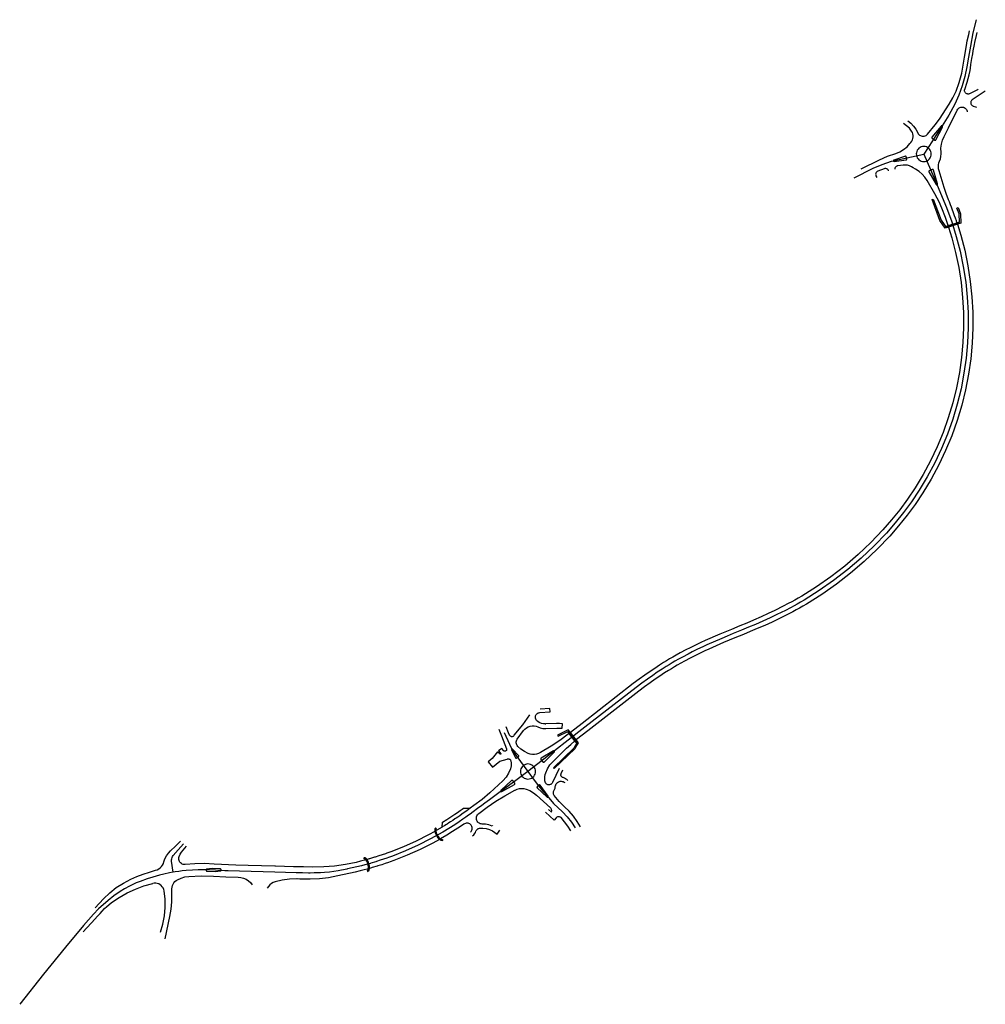
# Model space of a CAD drawing. Units: inches. Extents: x 99240 to 100074, y 302632 to 303482.
import ezdxf

# ---------------------------------------------------------------- set-up
doc = ezdxf.new("R2010")
doc.units = ezdxf.units.IN
doc.layers.add('Straßenverlauf_ACHS', color=50, linetype='Continuous')
doc.layers.add('Straßenverlauf_FBRD', color=10, linetype='Continuous')

msp = doc.modelspace()

# ---------------------------------------------------------------- linework, layer by layer
at = {"layer": 'Straßenverlauf_ACHS'}
for points in [[(100066.4, 303482.47), (100063.57, 303471.16), (100061.32, 303459.72), (100059.63, 303450.09), (100058.35, 303441.71), (100056.53, 303433.43), (100054.18, 303425.29), (100051.3, 303417.32), (100047.91, 303409.55), (100042.74, 303400.06), (100036.97, 303390.91), (100032.06, 303383.37), (100028.51, 303377.93), (100021.11, 303366.42)], [(99960.85, 303345.93), (99977.26, 303354.19), (99985.13, 303357.5), (99993.24, 303360.22), (100021.11, 303366.4), (100029.81, 303346.45), (100040.81, 303320.43), (100045.29, 303307.96), (100049.2, 303295.29), (100052.53, 303282.47), (100055.24, 303269.29), (100057.29, 303255.98), (100058.66, 303242.88), (100059.38, 303229.72), (100059.46, 303216.54), (100058.89, 303203.38), (100057.68, 303190.25), (100055.83, 303177.21), (100053.26, 303163.83), (100050.02, 303150.6), (100046.11, 303137.54), (100041.54, 303124.71), (100036.34, 303112.12), (100030.51, 303099.8), (100024.06, 303087.8), (100017.02, 303076.14), (100010.35, 303066.28), (100003.5, 303056.97), (99996.3, 303047.95), (99988.75, 303039.2), (99978.15, 303028.15), (99967.01, 303017.62), (99955.37, 303007.66), (99943.25, 302998.28), (99930.69, 302989.51), (99917.71, 302981.38), (99914.7, 302979.6), (99911.65, 302977.87), (99909.03, 302976.41), (99905.96, 302974.74), (99901.53, 302972.41), (99894.24, 302968.78), (99888.36, 302966.01), (99882.11, 302963.2), (99875.69, 302960.41), (99869.7, 302957.88), (99863.7, 302955.38), (99856.4, 302952.37), (99851.33, 302950.25), (99846.62, 302948.29), (99833.78, 302942.7), (99830.14, 302941.03), (99825.62, 302938.88), (99821.04, 302936.62), (99817.48, 302934.79), (99812.63, 302932.21), (99809.23, 302930.32), (99806.19, 302928.59), (99803.61, 302927.06), (99801.04, 302925.52), (99798.48, 302923.95), (99795.09, 302921.81), (99790.91, 302919.08), (99786.92, 302916.37), (99782.41, 302913.21), (99777.62, 302909.74), (99772.61, 302906.01), (99728.37, 302871.67), (99687.67, 302839.94), (99679.11, 302833.47)], [(99658.75, 302866.88), (99663.17, 302857.09), (99664.96, 302853.35), (99667.09, 302849.78), (99669.53, 302846.41), (99679.11, 302833.47)], [(99679.11, 302833.47), (99669.74, 302826.39), (99652.88, 302813.99), (99646.04, 302808.96), (99642.01, 302805.99), (99639.2, 302803.91), (99635.67, 302801.32), (99631.94, 302798.59), (99629.11, 302796.54), (99627.89, 302795.66), (99625.45, 302793.92), (99622.99, 302792.2), (99619.7, 302789.93), (99615.95, 302787.44), (99605.66, 302781.06), (99595.11, 302775.15), (99584.31, 302769.71), (99573.27, 302764.75), (99562.03, 302760.29), (99558.73, 302759.1), (99557.32, 302758.6), (99554.48, 302757.62), (99551.63, 302756.69), (99548.29, 302755.62), (99547.82, 302755.48), (99543.5, 302754.19), (99543.03, 302754.05), (99539.66, 302753.11), (99538.21, 302752.71), (99535.3, 302751.96), (99523.28, 302749.23), (99522.76, 302749.12), (99515.22, 302747.67), (99507.63, 302746.55), (99503.39, 302746.21), (99499.9, 302745.96), (99498.4, 302745.87), (99494.62, 302745.72), (99491.12, 302745.68), (99489.62, 302745.67), (99484.37, 302745.72), (99478.88, 302745.85), (99460.38, 302746.38), (99429.89, 302747.23), (99420.29, 302747.55), (99417.3, 302747.69), (99409.31, 302748.12), (99403.92, 302748.43), (99398.92, 302748.54), (99394.42, 302748.49), (99389.43, 302748.29), (99383.95, 302747.88), (99380.46, 302747.51), (99377.49, 302747.12), (99374.52, 302746.69), (99372.75, 302746.38)], [(99679.11, 302833.47), (99684.55, 302825.91), (99688.21, 302820.97), (99692.15, 302816.26), (99695.69, 302812.29), (99701.29, 302805.82), (99708.9, 302798.39), (99713.08, 302794.23), (99716.76, 302789.61), (99719.9, 302784.62)], [(99372.75, 302746.38), (99371.3, 302755.89), (99371.3, 302756.94), (99371.46, 302757.97), (99371.76, 302758.97), (99372.2, 302759.91), (99372.78, 302760.78), (99376.95, 302765.76), (99381.58, 302770.99)], [(99372.75, 302746.38), (99369.59, 302745.82), (99364.71, 302744.79), (99360.82, 302743.86), (99357.92, 302743.09), (99355.04, 302742.26), (99350.27, 302740.74), (99344.09, 302738.51), (99340.84, 302737.16), (99337.83, 302735.81), (99335.06, 302734.46), (99330.68, 302732.08), (99326.98, 302729.77), (99321.58, 302726.01), (99316.44, 302721.92), (99308.26, 302714.71), (99303.84, 302710.24), (99295.19, 302700.52), (99279.67, 302681.82), (99260.83, 302658.43), (99240.12, 302632.34)]]:
    msp.add_lwpolyline(points, dxfattribs=at)
at = {"layer": 'Straßenverlauf_FBRD'}
for p, q in [((100041.53, 303387.27), (100042.46, 303389.17)), ((100042.46, 303389.17), (100042.95, 303390.13)), ((100040.67, 303303.93), (100042.19, 303304.43)), ((100042.12, 303304.67), (100049.72, 303307.17)), ((100042.12, 303304.68), (100042.12, 303304.67)), ((100042.12, 303304.67), (100042.19, 303304.43)), ((100042.19, 303304.43), (100049.79, 303306.94)), ((100042.19, 303304.43), (100042.27, 303304.2)), ((100049.87, 303306.7), (100042.27, 303304.2)), ((100042.27, 303304.2), (100042.52, 303303.38)), ((100050.12, 303305.88), (100042.52, 303303.38)), ((100049.7, 303307.23), (100049.72, 303307.17)), ((100049.72, 303307.17), (100049.79, 303306.94)), ((100049.79, 303306.94), (100051.4, 303307.46)), ((100049.79, 303306.94), (100049.87, 303306.7)), ((100049.87, 303306.7), (100050.12, 303305.88)), ((99694.14, 302874.4), (99694.49, 302874.42)), ((99694.14, 302874.4), (99694.49, 302874.42)), ((99694.27, 302870.4), (99694.69, 302870.42)), ((99694.27, 302870.4), (99694.69, 302870.42)), ((99713.95, 302867.6), (99714.96, 302866.3)), ((99714.96, 302866.3), (99714.76, 302866.15)), ((99719.69, 302859.82), (99714.76, 302866.15)), ((99715.16, 302866.45), (99714.96, 302866.3)), ((99714.96, 302866.3), (99719.88, 302859.98)), ((99715.83, 302866.98), (99715.16, 302866.45)), ((99715.16, 302866.45), (99720.08, 302860.13)), ((99720.75, 302860.66), (99715.83, 302866.98)), ((99719.88, 302859.98), (99719.69, 302859.82)), ((99720.08, 302860.13), (99719.88, 302859.98)), ((99719.88, 302859.98), (99720.92, 302858.65)), ((99720.75, 302860.66), (99720.08, 302860.13)), ((99721.11, 302860.95), (99720.75, 302860.66)), ((99682.6, 302847.93), (99680.79, 302848.24)), ((99698.65, 302801.9), (99698.72, 302801.83)), ((99599.62, 302784.53), (99599.2, 302784.3)), ((99599.51, 302782.13), (99599.31, 302782.02)), ((99599.82, 302784.18), (99599.62, 302784.53)), ((99599.13, 302781.92), (99598.7, 302781.68)), ((99599.31, 302782.02), (99599.13, 302781.92)), ((99603.05, 302775.01), (99602.62, 302774.77)), ((99603.23, 302775.11), (99603.05, 302775.01)), ((99603.41, 302775.21), (99603.23, 302775.11)), ((99603.5, 302775.16), (99603.46, 302775.13)), ((99539.46, 302757.21), (99539.25, 302757.15)), ((99539.66, 302757.26), (99539.46, 302757.21)), ((99540.14, 302757.4), (99539.66, 302757.26)), ((99541.57, 302749.49), (99541.35, 302749.43)), ((99541.76, 302749.54), (99541.57, 302749.49)), ((99542.25, 302749.68), (99541.76, 302749.54)), ((99540.53, 302747.49), (99540.64, 302747.1)), ((99540.64, 302747.1), (99541.09, 302747.22))]:
    msp.add_line(p, q, dxfattribs=at)
for points in [[(100007.33, 303395.17), (100009.98, 303393.04), (100012.32, 303390.57), (100014.31, 303387.81), (100015.9, 303384.8), (100016.31, 303384.06), (100016.83, 303383.4), (100017.46, 303382.84), (100018.17, 303382.39), (100018.95, 303382.06), (100019.77, 303381.88), (100020.61, 303381.83), (100021.45, 303381.92), (100022.26, 303382.16), (100023.02, 303382.53), (100023.7, 303383.01), (100024.3, 303383.61), (100031.04, 303391.64), (100034.64, 303396.5), (100043.12, 303409.52), (100046.3, 303414.95), (100048.95, 303420.65), (100051.74, 303428.36), (100053.88, 303436.28), (100054.68, 303439.85), (100054.95, 303441.55), (100055.42, 303444.83), (100056.32, 303450.11), (100057.41, 303456.73), (100058.33, 303462.25), (100058.7, 303464.15), (100059.91, 303469.81), (100060.56, 303472.84)], [(100060.23, 303434.87), (100061.06, 303438.63), (100061.38, 303440.57), (100061.84, 303443.82), (100062.73, 303449.04), (100063.38, 303453.01), (100063.83, 303455.67), (100064.78, 303460.96), (100065.14, 303462.89), (100066.57, 303468.75), (100067.14, 303471.45)], [(100068.12, 303422.41), (100067.38, 303422.03), (100060.73, 303418.6), (100060.26, 303418.41), (100059.76, 303418.3), (100059.25, 303418.27), (100058.74, 303418.33), (100058.25, 303418.48), (100057.79, 303418.71), (100057.38, 303419.02), (100057.03, 303419.38), (100056.74, 303419.81), (100056.53, 303420.28), (100056.4, 303420.77), (100056.36, 303421.28), (100056.41, 303421.79), (100056.54, 303422.29), (100058.57, 303428.5), (100060.22, 303434.83)], [(100074.25, 303420.76), (100062.94, 303413.24), (100062.56, 303412.94), (100062.23, 303412.58), (100061.96, 303412.17), (100061.77, 303411.73), (100061.65, 303411.25), (100061.6, 303410.77), (100061.64, 303410.28), (100061.75, 303409.81), (100061.94, 303409.36), (100062.2, 303408.95), (100062.52, 303408.58), (100062.9, 303408.27), (100063.33, 303408.03), (100063.78, 303407.86), (100065.73, 303407.3), (100066.68, 303407.03)], [(100042.46, 303389.17), (100050.04, 303404.48), (100050.45, 303405.15), (100050.96, 303405.74), (100051.58, 303406.24), (100052.27, 303406.62), (100053.01, 303406.87), (100053.79, 303407), (100054.58, 303406.98), (100055.35, 303406.84), (100056.09, 303406.56), (100056.77, 303406.15), (100057.37, 303405.64), (100057.87, 303405.03), (100058.25, 303404.35), (100058.52, 303403.6), (100058.65, 303402.83)], [(99967.11, 303353.82), (99982.9, 303361.5), (99989.75, 303364.52), (99996.81, 303367.01), (100000.37, 303368.43), (100003.67, 303370.38), (100006.63, 303372.8), (100009.19, 303375.66), (100009.88, 303376.49), (100010.67, 303377.54), (100011.27, 303378.7), (100011.68, 303379.94), (100011.88, 303381.24), (100011.87, 303382.54), (100011.64, 303383.83), (100011.21, 303385.07), (100010.58, 303386.22), (100008.62, 303388.74), (100006.3, 303390.94), (100003.68, 303392.76)], [(100031.6, 303378.79), (100037.19, 303389.82), (100037.23, 303389.93), (100037.26, 303390.05), (100037.26, 303390.17), (100037.25, 303390.29), (100037.21, 303390.4), (100037.16, 303390.51), (100037.09, 303390.6), (100037, 303390.69), (100036.9, 303390.75), (100036.79, 303390.8), (100036.67, 303390.83), (100036.55, 303390.84), (100036.44, 303390.83), (100036.32, 303390.79), (100036.21, 303390.74), (100036.11, 303390.67), (100036.03, 303390.59), (100028.08, 303381.12), (100028.01, 303381.02), (100027.96, 303380.92), (100027.93, 303380.8), (100027.92, 303380.69), (100027.93, 303380.57), (100027.95, 303380.46), (100028, 303380.35), (100028.06, 303380.25), (100028.14, 303380.16), (100028.23, 303380.09), (100030.59, 303378.52), (100030.69, 303378.46), (100030.8, 303378.42), (100030.92, 303378.4), (100031.04, 303378.4), (100031.15, 303378.43), (100031.26, 303378.46), (100031.37, 303378.52), (100031.46, 303378.6), (100031.54, 303378.69), (100031.6, 303378.79)], [(100049.74, 303307.24), (100049.24, 303308.75), (100048.39, 303311.24), (100047.75, 303313.06), (100046.81, 303315.67), (100045.65, 303318.81), (100044.92, 303320.73), (100044.13, 303322.76), (100043.21, 303325.1), (100042.48, 303326.91), (100040.45, 303332.26), (100038.66, 303337.71), (100034.29, 303352.1), (100033.91, 303353.76), (100033.77, 303355.46), (100033.88, 303357.17), (100034.22, 303358.84), (100034.8, 303360.44), (100035.51, 303362.4), (100035.94, 303364.44), (100036.09, 303366.52), (100036.02, 303367.93), (100035.94, 303371.44), (100036.35, 303374.93), (100037.25, 303378.33), (100038.61, 303381.56), (100042.46, 303389.17)], [(100027.59, 303366.52), (100027.49, 303367.65), (100027.2, 303368.75), (100026.72, 303369.77), (100026.07, 303370.7), (100025.27, 303371.5), (100024.34, 303372.15), (100023.31, 303372.63), (100022.22, 303372.92), (100021.09, 303373.02), (100019.96, 303372.92), (100018.86, 303372.63), (100017.84, 303372.15), (100016.91, 303371.5), (100016.11, 303370.7), (100015.46, 303369.77), (100014.98, 303368.75), (100014.69, 303367.65), (100014.59, 303366.52), (100014.69, 303365.39), (100014.98, 303364.3), (100015.46, 303363.27), (100016.11, 303362.34), (100016.91, 303361.54), (100017.84, 303360.89), (100018.86, 303360.42), (100019.96, 303360.12), (100021.09, 303360.02), (100022.22, 303360.12), (100023.31, 303360.42), (100024.34, 303360.89), (100025.27, 303361.54), (100026.07, 303362.34), (100026.72, 303363.27), (100027.2, 303364.3), (100027.49, 303365.39), (100027.59, 303366.52)], [(99995.29, 303361.25), (99995.2, 303361.22), (99995.12, 303361.16), (99995.05, 303361.1), (99994.99, 303361.02), (99994.95, 303360.93), (99994.92, 303360.84), (99994.91, 303360.74), (99994.91, 303360.65), (99994.93, 303360.55), (99994.97, 303360.46), (99995.02, 303360.38), (99995.09, 303360.31), (99995.17, 303360.25), (99995.25, 303360.21), (99995.34, 303360.18), (99995.44, 303360.16), (99995.54, 303360.17), (100005.92, 303361.45), (100006.02, 303361.47), (100006.11, 303361.51), (100006.19, 303361.56), (100006.27, 303361.63), (100006.33, 303361.7), (100006.39, 303361.79), (100006.42, 303361.88), (100006.44, 303361.98), (100006.44, 303362.08), (100006.43, 303362.18), (100005.99, 303364.13), (100005.96, 303364.23), (100005.91, 303364.32), (100005.85, 303364.4), (100005.78, 303364.47), (100005.7, 303364.52), (100005.6, 303364.57), (100005.51, 303364.59), (100005.41, 303364.6), (100005.31, 303364.59), (100005.21, 303364.57), (99995.29, 303361.25)], [(99990.72, 303351.87), (99990.55, 303352.31), (99990.3, 303352.71), (99990, 303353.07), (99989.64, 303353.38), (99989.24, 303353.63), (99988.81, 303353.82), (99988.35, 303353.93), (99987.88, 303353.97), (99987.41, 303353.93), (99986.95, 303353.82), (99981.32, 303351.71), (99980.91, 303351.49), (99980.53, 303351.2), (99980.2, 303350.86), (99979.93, 303350.47), (99979.72, 303350.04), (99979.59, 303349.59), (99979.52, 303349.12), (99979.54, 303348.64), (99979.62, 303348.18), (99979.78, 303347.73), (99980.42, 303346.31)], [(100042.16, 303304.69), (100040.68, 303309.06), (100039.73, 303311.75), (100038.66, 303314.67), (100037.82, 303316.89), (100034.55, 303324.68), (100030.64, 303332.17), (100023.97, 303343.7), (100022.02, 303346.6), (100019.69, 303349.19), (100017.01, 303351.43), (100014.05, 303353.28), (100012.04, 303354.56), (100010.48, 303355.56), (100008.79, 303356.31), (100007, 303356.79), (100005.17, 303356.99), (100003.32, 303356.9), (99998.65, 303356.32), (99998.17, 303356.23), (99997.72, 303356.05), (99997.31, 303355.81), (99996.93, 303355.5), (99996.61, 303355.14), (99996.36, 303354.73), (99996.17, 303354.29), (99996.05, 303353.82), (99996.02, 303353.33)], [(100025.54, 303350.99), (100031.73, 303340.28), (100031.8, 303340.18), (100031.88, 303340.09), (100031.98, 303340.02), (100032.09, 303339.97), (100032.2, 303339.94), (100032.32, 303339.93), (100032.44, 303339.93), (100032.56, 303339.96), (100032.67, 303340.01), (100032.77, 303340.08), (100032.86, 303340.16), (100032.93, 303340.25), (100032.98, 303340.36), (100033.02, 303340.47), (100033.04, 303340.59), (100033.03, 303340.71), (100033.01, 303340.83), (100029.42, 303352.66), (100029.37, 303352.77), (100029.31, 303352.87), (100029.23, 303352.96), (100029.14, 303353.03), (100029.04, 303353.09), (100028.93, 303353.13), (100028.81, 303353.15), (100028.7, 303353.15), (100028.58, 303353.13), (100028.47, 303353.1), (100025.87, 303351.98), (100025.77, 303351.92), (100025.67, 303351.85), (100025.59, 303351.76), (100025.53, 303351.67), (100025.48, 303351.56), (100025.45, 303351.44), (100025.45, 303351.32), (100025.46, 303351.21), (100025.49, 303351.09), (100025.54, 303350.99)], [(100042.52, 303303.38), (100039.71, 303302.46), (100035.04, 303308.97), (100028.28, 303327.24), (100029.31, 303327.62), (100036.02, 303309.49), (100040.13, 303303.76), (100040.67, 303303.93)], [(100051.4, 303307.46), (100051.94, 303307.64), (100051.67, 303314.75), (100049.72, 303319.85), (100050.75, 303320.24), (100052.76, 303314.97), (100053.07, 303306.86), (100050.12, 303305.88)], [(100042.52, 303303.38), (100045.35, 303294.2), (100048.63, 303281.56), (100051.3, 303268.58), (100053.33, 303255.47), (100054.67, 303242.56), (100055.38, 303229.6), (100055.46, 303216.62), (100054.9, 303203.64), (100053.71, 303190.72), (100051.89, 303177.86), (100049.35, 303164.68), (100046.15, 303151.65), (100042.3, 303138.79), (100037.81, 303126.14), (100032.68, 303113.74), (100026.94, 303101.61), (100020.59, 303089.78), (100013.65, 303078.3), (100007.08, 303068.58), (100000.33, 303059.41), (99993.22, 303050.5), (99985.79, 303041.9), (99975.33, 303030.99), (99964.33, 303020.6), (99952.84, 303010.76), (99940.88, 303001.51), (99928.48, 302992.85), (99915.63, 302984.79), (99912.69, 302983.06), (99909.69, 302981.36), (99907.1, 302979.91), (99904.07, 302978.27), (99899.71, 302975.98), (99892.49, 302972.38), (99886.68, 302969.64), (99880.49, 302966.85), (99874.11, 302964.09), (99868.15, 302961.56), (99862.17, 302959.08), (99854.87, 302956.06), (99845.05, 302951.97), (99832.15, 302946.35), (99828.45, 302944.66), (99823.88, 302942.49), (99819.24, 302940.19), (99815.63, 302938.34), (99810.72, 302935.72), (99807.27, 302933.81), (99804.18, 302932.05), (99801.56, 302930.5), (99798.96, 302928.94), (99796.37, 302927.35), (99792.93, 302925.18), (99788.69, 302922.41), (99784.64, 302919.66), (99780.09, 302916.47), (99775.25, 302912.96), (99770.18, 302909.19), (99725.91, 302874.83), (99715.83, 302866.98)], [(100050.12, 303305.88), (100053.05, 303296.39), (100056.43, 303283.38), (100059.18, 303269.99), (100061.26, 303256.5), (100062.64, 303243.19), (100063.38, 303229.84), (100063.46, 303216.47), (100062.88, 303203.11), (100061.66, 303189.79), (100059.78, 303176.55), (100057.17, 303162.97), (100053.88, 303149.54), (100049.91, 303136.3), (100045.28, 303123.27), (100040, 303110.5), (100034.08, 303098), (100027.54, 303085.82), (100020.39, 303073.98), (100013.62, 303063.97), (100006.68, 303054.54), (99999.38, 303045.39), (99991.71, 303036.51), (99980.96, 303025.31), (99969.69, 303014.65), (99957.9, 303004.56), (99945.62, 302995.06), (99932.9, 302986.18), (99919.79, 302977.96), (99916.7, 302976.14), (99913.61, 302974.38), (99910.96, 302972.91), (99907.84, 302971.21), (99903.35, 302968.85), (99895.98, 302965.18), (99890.03, 302962.38), (99883.73, 302959.54), (99877.27, 302956.73), (99871.25, 302954.19), (99865.23, 302951.69), (99857.93, 302948.68), (99848.18, 302944.61), (99835.41, 302939.04), (99831.84, 302937.4), (99827.37, 302935.28), (99822.84, 302933.05), (99819.33, 302931.25), (99814.54, 302928.69), (99811.19, 302926.83), (99808.2, 302925.12), (99805.65, 302923.63), (99803.11, 302922.1), (99800.59, 302920.55), (99797.26, 302918.45), (99793.13, 302915.75), (99789.19, 302913.08), (99784.73, 302909.95), (99779.98, 302906.52), (99775.03, 302902.82), (99730.82, 302868.51), (99721.11, 302860.95)], [(100040.67, 303303.93), (100040.6, 303304.17), (100042.12, 303304.67)], [(100042.27, 303304.2), (100040.75, 303303.7), (100040.67, 303303.93)], [(100049.72, 303307.17), (100051.33, 303307.7), (100051.4, 303307.46)], [(100051.4, 303307.46), (100051.49, 303307.23), (100049.87, 303306.7)], [(99694.14, 302874.4), (99692.48, 302874.5), (99690.86, 302874.87), (99689.33, 302875.5), (99687.92, 302876.37), (99686.68, 302877.47), (99686.24, 302878.01), (99685.9, 302878.62), (99685.68, 302879.28), (99685.57, 302879.97), (99685.58, 302880.66), (99685.72, 302881.35), (99685.97, 302882), (99686.33, 302882.59), (99686.79, 302883.12), (99687.33, 302883.56), (99687.94, 302883.89), (99688.6, 302884.12), (99689.29, 302884.23), (99698.34, 302884.85), (99698.2, 302887.85), (99689.69, 302887.26)], [(99660.14, 302872.22), (99662.17, 302867.13), (99663.06, 302865.03), (99663.28, 302864.66), (99663.55, 302864.34), (99663.87, 302864.06), (99664.24, 302863.85), (99664.64, 302863.69), (99665.06, 302863.61), (99665.48, 302863.61), (99665.91, 302863.67), (99666.31, 302863.8), (99666.69, 302864), (99667.02, 302864.27), (99667.31, 302864.58), (99674.85, 302873.52), (99680.66, 302882.34)], [(99654.06, 302869.77), (99656.37, 302864.06), (99660.61, 302852.83), (99660.68, 302852.59), (99660.71, 302852.34), (99660.69, 302852.09), (99660.64, 302851.85), (99660.55, 302851.62), (99660.42, 302851.41), (99660.25, 302851.22), (99660.06, 302851.06), (99659.84, 302850.94), (99659.61, 302850.85), (99659.37, 302850.81), (99659.12, 302850.8), (99658.87, 302850.84), (99658.63, 302850.91), (99658.41, 302851.03), (99658.21, 302851.18), (99658.04, 302851.36), (99656.54, 302853.22), (99653.77, 302851.08), (99655.86, 302848.48), (99655.43, 302848.13), (99652.73, 302850.3), (99648.12, 302844.54), (99644.7, 302841.82), (99648.43, 302837.12), (99655, 302842.35), (99661.2, 302844.06), (99661.64, 302844.16), (99662.1, 302844.19), (99662.56, 302844.15), (99663.01, 302844.04), (99663.43, 302843.87), (99663.83, 302843.64), (99664.18, 302843.35), (99664.61, 302840.75), (99664.6, 302838.11), (99664.13, 302835.51), (99662.47, 302831.79), (99660.22, 302828.4), (99657.46, 302825.41), (99646.13, 302815.01), (99639.48, 302809.29), (99632.51, 302803.96), (99629.36, 302801.66)], [(99714.76, 302866.15), (99714.76, 302866.14), (99713.89, 302865.46), (99706.7, 302860.19), (99699.2, 302855.35), (99690.06, 302849.83), (99688.42, 302849.01), (99686.67, 302848.44), (99684.85, 302848.15), (99683.01, 302848.13), (99681.19, 302848.4), (99679.44, 302848.95), (99676.14, 302850.54), (99673.12, 302852.6), (99670.42, 302855.07), (99669.9, 302855.74), (99669.49, 302856.49), (99669.21, 302857.3), (99669.08, 302858.14), (99669.09, 302859), (99669.25, 302859.84), (99669.55, 302860.64), (99669.98, 302861.37), (99675.3, 302868.69), (99676.44, 302870.01), (99677.79, 302871.1), (99679.32, 302871.95), (99680.96, 302872.52), (99682.68, 302872.79), (99684.42, 302872.76), (99686.13, 302872.43), (99687.76, 302871.81), (99689.85, 302870.99), (99692.04, 302870.52), (99694.27, 302870.4)], [(99694.69, 302870.42), (99694.73, 302870.42), (99704.07, 302870.82), (99708.62, 302870.64), (99709.09, 302874.62), (99706.5, 302874.82), (99703.9, 302874.82), (99694.49, 302874.42)], [(99715.83, 302866.98), (99713.95, 302869.39), (99704.71, 302864.86), (99705.19, 302863.87), (99713.63, 302868.01), (99713.95, 302867.6)], [(99714.76, 302866.15), (99713.75, 302867.45), (99713.95, 302867.6)], [(99713.95, 302867.6), (99714.15, 302867.75), (99715.16, 302866.45)], [(99706.16, 302836.02), (99700.24, 302823.81), (99700, 302823.34), (99699.68, 302822.91), (99699.3, 302822.55), (99698.86, 302822.25), (99698.38, 302822.02), (99697.86, 302821.88), (99697.34, 302821.83), (99696.81, 302821.86), (99696.29, 302821.98), (99695.8, 302822.18), (99695.35, 302822.46), (99694.95, 302822.81), (99694.62, 302823.22), (99694.35, 302823.68), (99693.87, 302825.38), (99693.64, 302827.12), (99693.66, 302828.88), (99693.94, 302830.62), (99694.48, 302832.3), (99696.02, 302835.77), (99698.07, 302838.97), (99700.58, 302841.83), (99712.6, 302853.54), (99716.07, 302856.77), (99719.69, 302859.82)], [(99720.92, 302858.65), (99721.39, 302858.05), (99718.85, 302853.47), (99701.15, 302836.61), (99701.91, 302835.81), (99719.73, 302852.78), (99722.71, 302858.15), (99720.75, 302860.66)], [(99720.92, 302858.65), (99720.72, 302858.49), (99719.69, 302859.82)], [(99720.08, 302860.13), (99721.12, 302858.8), (99720.92, 302858.65)], [(99665.12, 302851.69), (99668.4, 302845.25), (99668.46, 302845.16), (99668.53, 302845.09), (99668.61, 302845.02), (99668.7, 302844.98), (99668.79, 302844.94), (99668.9, 302844.93), (99669, 302844.93), (99669.1, 302844.95), (99669.2, 302844.98), (99669.28, 302845.03), (99670.96, 302846.21), (99671.04, 302846.28), (99671.1, 302846.35), (99671.15, 302846.44), (99671.19, 302846.54), (99671.21, 302846.64), (99671.21, 302846.74), (99671.19, 302846.84), (99671.16, 302846.94), (99671.11, 302847.03), (99671.05, 302847.11), (99666.1, 302852.38), (99666.02, 302852.44), (99665.94, 302852.5), (99665.84, 302852.54), (99665.74, 302852.56), (99665.64, 302852.57), (99665.54, 302852.55), (99665.45, 302852.53), (99665.36, 302852.48), (99665.27, 302852.43), (99665.2, 302852.35), (99665.14, 302852.27), (99665.1, 302852.18), (99665.07, 302852.09), (99665.06, 302851.99), (99665.06, 302851.88), (99665.09, 302851.79), (99665.12, 302851.69)], [(99693.09, 302841.51), (99701.95, 302850.14), (99702.03, 302850.23), (99702.09, 302850.34), (99702.13, 302850.45), (99702.16, 302850.56), (99702.16, 302850.68), (99702.14, 302850.8), (99702.11, 302850.92), (99702.05, 302851.02), (99701.98, 302851.12), (99701.89, 302851.2), (99701.79, 302851.26), (99701.68, 302851.31), (99701.56, 302851.34), (99701.44, 302851.34), (99701.32, 302851.33), (99701.21, 302851.3), (99701.1, 302851.24), (99690.52, 302844.85), (99690.42, 302844.78), (99690.34, 302844.7), (99690.27, 302844.6), (99690.22, 302844.5), (99690.19, 302844.38), (99690.18, 302844.27), (99690.19, 302844.15), (99690.21, 302844.03), (99690.26, 302843.93), (99690.32, 302843.83), (99692.05, 302841.58), (99692.13, 302841.49), (99692.22, 302841.42), (99692.32, 302841.37), (99692.44, 302841.33), (99692.55, 302841.31), (99692.67, 302841.31), (99692.79, 302841.33), (99692.9, 302841.37), (99693, 302841.43), (99693.09, 302841.51)], [(99685.65, 302833.33), (99685.56, 302834.46), (99685.26, 302835.56), (99684.78, 302836.58), (99684.13, 302837.51), (99683.33, 302838.31), (99682.4, 302838.96), (99681.38, 302839.44), (99680.28, 302839.73), (99679.15, 302839.83), (99678.03, 302839.73), (99676.93, 302839.44), (99675.9, 302838.96), (99674.98, 302838.31), (99674.18, 302837.51), (99673.53, 302836.58), (99673.05, 302835.56), (99672.75, 302834.46), (99672.65, 302833.33), (99672.75, 302832.2), (99673.05, 302831.11), (99673.53, 302830.08), (99674.18, 302829.15), (99674.98, 302828.35), (99675.9, 302827.7), (99676.93, 302827.22), (99678.03, 302826.93), (99679.15, 302826.83), (99680.28, 302826.93), (99681.38, 302827.22), (99682.4, 302827.7), (99683.33, 302828.35), (99684.13, 302829.15), (99684.78, 302830.08), (99685.26, 302831.11), (99685.56, 302832.2), (99685.65, 302833.33)], [(99713.58, 302825.55), (99712.71, 302826.39), (99711.73, 302827.1), (99710.65, 302827.66), (99709.5, 302828.05), (99709.12, 302828.19), (99708.77, 302828.38), (99708.46, 302828.62), (99708.18, 302828.92), (99707.96, 302829.25), (99707.79, 302829.61), (99707.69, 302830), (99707.64, 302830.4), (99707.66, 302830.8), (99707.75, 302831.19), (99707.89, 302831.56), (99709.43, 302834.72)], [(99665.01, 302825.55), (99655.89, 302817.18), (99655.81, 302817.1), (99655.74, 302816.99), (99655.7, 302816.88), (99655.67, 302816.77), (99655.66, 302816.65), (99655.68, 302816.53), (99655.71, 302816.41), (99655.76, 302816.31), (99655.83, 302816.21), (99655.92, 302816.13), (99656.02, 302816.06), (99656.13, 302816.01), (99656.24, 302815.98), (99656.36, 302815.97), (99656.48, 302815.98), (99656.6, 302816.01), (99656.71, 302816.06), (99667.48, 302822.12), (99667.57, 302822.19), (99667.66, 302822.27), (99667.73, 302822.37), (99667.78, 302822.47), (99667.82, 302822.58), (99667.83, 302822.7), (99667.83, 302822.82), (99667.8, 302822.93), (99667.76, 302823.04), (99667.7, 302823.14), (99666.05, 302825.44), (99665.97, 302825.53), (99665.88, 302825.61), (99665.78, 302825.66), (99665.67, 302825.71), (99665.55, 302825.73), (99665.43, 302825.73), (99665.32, 302825.71), (99665.2, 302825.67), (99665.1, 302825.62), (99665.01, 302825.55)], [(99724.54, 302785.47), (99721.75, 302790.27), (99718.53, 302794.79), (99714.89, 302798.98), (99710.88, 302802.82), (99706.06, 302807.51), (99701.79, 302812.71), (99701.78, 302812.73), (99701.48, 302813.24), (99701.26, 302813.78), (99701.15, 302814.36), (99701.13, 302814.94), (99701.2, 302815.53), (99701.38, 302816.09), (99701.64, 302816.61), (99702.23, 302817.76), (99702.63, 302818.99), (99702.82, 302820.27), (99702.95, 302821.11), (99703.22, 302821.92), (99703.62, 302822.67), (99704.15, 302823.34), (99704.78, 302823.92), (99705.5, 302824.37), (99706.29, 302824.7), (99707.12, 302824.89), (99707.97, 302824.93), (99708.82, 302824.83), (99709.64, 302824.59), (99710.4, 302824.21), (99711.09, 302823.71)], [(99648.59, 302786.8), (99648.13, 302786.13), (99645.4, 302787.17), (99642.54, 302787.81), (99639.62, 302788.02), (99638.78, 302788.09), (99637.97, 302788.3), (99637.21, 302788.64), (99636.51, 302789.1), (99635.9, 302789.67), (99635.39, 302790.33), (99635, 302791.07), (99634.74, 302791.86), (99634.62, 302792.69), (99634.63, 302793.53), (99634.78, 302794.35), (99635.06, 302795.13), (99635.47, 302795.86), (99636, 302796.51), (99636.63, 302797.06), (99643.87, 302802.54), (99651.39, 302807.62), (99659.17, 302812.28), (99667.98, 302817.24), (99668.07, 302817.29), (99669.87, 302818.1), (99671.79, 302818.61), (99673.76, 302818.79), (99675.74, 302818.64), (99677.66, 302818.17), (99680.89, 302816.84), (99683.9, 302815.07), (99686.63, 302812.9), (99698.65, 302801.9)], [(99696.66, 302812.11), (99689.78, 302821.54), (99689.71, 302821.62), (99689.64, 302821.68), (99689.55, 302821.73), (99689.45, 302821.77), (99689.36, 302821.78), (99689.26, 302821.79), (99689.16, 302821.77), (99689.06, 302821.74), (99688.97, 302821.69), (99688.89, 302821.63), (99687.16, 302820.08), (99687.09, 302820.01), (99687.04, 302819.93), (99687, 302819.84), (99686.97, 302819.74), (99686.96, 302819.64), (99686.97, 302819.54), (99686.99, 302819.44), (99687.03, 302819.35), (99687.09, 302819.27), (99687.16, 302819.19), (99695.77, 302811.31), (99695.85, 302811.25), (99695.95, 302811.2), (99696.04, 302811.17), (99696.15, 302811.15), (99696.25, 302811.16), (99696.35, 302811.18), (99696.45, 302811.22), (99696.54, 302811.27), (99696.61, 302811.34), (99696.68, 302811.42), (99696.73, 302811.52), (99696.76, 302811.61), (99696.78, 302811.72), (99696.77, 302811.82), (99696.75, 302811.92), (99696.72, 302812.02), (99696.66, 302812.11)], [(99604.98, 302785.3), (99605.31, 302789.6), (99609.03, 302791.91), (99612.6, 302794.21), (99616.08, 302796.55), (99618.2, 302798.01), (99620.65, 302799.71), (99622.37, 302800.94), (99623.55, 302801.78), (99629.36, 302801.66)], [(99629.36, 302801.66), (99626.25, 302799.41), (99624.18, 302797.93), (99622.02, 302796.4), (99620.19, 302795.13), (99618.55, 302793.99), (99617.16, 302793.05), (99616.12, 302792.36), (99614.26, 302791.12), (99612.15, 302789.75), (99610.91, 302788.95), (99609.4, 302788.02), (99608.21, 302787.26), (99606.95, 302786.49), (99605.75, 302785.76), (99604.98, 302785.3)], [(99696.99, 302800.57), (99699.43, 302798.34), (99699.6, 302798.8), (99699.69, 302799.28), (99699.71, 302799.77), (99699.64, 302800.25), (99699.5, 302800.72), (99699.28, 302801.15), (99699, 302801.55), (99698.65, 302801.9)], [(99716.11, 302782.18), (99713.68, 302786.2), (99710.88, 302789.99), (99707.74, 302793.49), (99707.37, 302793.78), (99706.95, 302794.01), (99706.51, 302794.17), (99706.04, 302794.26), (99705.57, 302794.28), (99705.09, 302794.22), (99704.64, 302794.08), (99704.21, 302793.88), (99703.82, 302793.61), (99703.47, 302793.29), (99701.79, 302791.43), (99694.41, 302798.19)], [(99599.19, 302784.29), (99598.83, 302783.93), (99598.63, 302783.36), (99598.7, 302781.68)], [(99599.62, 302784.53), (99599.27, 302784.17), (99599.06, 302783.6), (99599.13, 302781.92)], [(99599.82, 302784.18), (99599.32, 302783.41), (99599.31, 302782.02)], [(99604.98, 302785.3), (99600.46, 302782.65), (99599.51, 302782.13)], [(99599.51, 302782.13), (99599.58, 302783.22), (99600.01, 302783.83), (99599.82, 302784.18)], [(99599.51, 302782.13), (99599.95, 302780.31), (99600.89, 302778.29), (99602.15, 302776.46), (99603.5, 302775.16)], [(99629.49, 302780.9), (99630.02, 302781.46), (99630.45, 302782.09), (99630.76, 302782.79), (99630.95, 302783.53), (99631.01, 302784.29), (99630.94, 302785.05), (99630.75, 302785.79), (99630.43, 302786.49), (99630, 302787.12), (99629.47, 302787.67), (99628.86, 302788.12), (99628.18, 302788.47), (99627.44, 302788.69), (99626.69, 302788.78), (99625.92, 302788.75), (99625.18, 302788.59), (99624.47, 302788.3), (99623.82, 302787.9), (99620.94, 302785.95), (99614, 302781.44), (99609.16, 302778.47), (99603.5, 302775.16)], [(99631.37, 302777.93), (99632.29, 302778.71), (99633.08, 302779.62), (99633.72, 302780.63), (99634.21, 302781.73), (99634.46, 302782.31), (99634.8, 302782.83), (99635.22, 302783.3), (99635.71, 302783.7), (99636.25, 302784.01), (99636.83, 302784.24), (99637.45, 302784.37), (99640.3, 302784.5), (99643.14, 302784.14), (99645.88, 302783.3), (99648.42, 302781.99), (99652.7, 302779.3), (99654.76, 302782.58)], [(99598.7, 302781.68), (99593.23, 302778.68), (99582.59, 302773.32), (99571.71, 302768.44), (99560.61, 302764.03), (99557.38, 302762.87), (99556, 302762.38), (99553.2, 302761.42), (99550.4, 302760.49), (99547.11, 302759.45), (99546.66, 302759.31), (99542.37, 302758.03), (99541.92, 302757.9), (99540.14, 302757.4)], [(99602.62, 302774.77), (99596.99, 302771.61), (99586.03, 302766.09), (99574.83, 302761.07), (99563.44, 302756.55), (99560.08, 302755.33), (99558.64, 302754.82), (99555.76, 302753.83), (99552.86, 302752.88), (99549.48, 302751.8), (99548.97, 302751.65), (99544.64, 302750.35), (99544.12, 302750.2), (99542.25, 302749.68)], [(99598.7, 302781.68), (99599.24, 302779.88), (99600.15, 302777.96), (99601.33, 302776.18), (99602.62, 302774.77)], [(99599.13, 302781.92), (99599.67, 302780.12), (99600.59, 302778.2), (99601.77, 302776.43), (99603.05, 302775.01)], [(99599.31, 302782.02), (99599.81, 302780.22), (99600.72, 302778.28), (99601.92, 302776.49), (99603.23, 302775.11)], [(99605.59, 302774), (99605.2, 302773.79), (99604.7, 302773.67), (99604.08, 302773.79), (99602.62, 302774.77)], [(99603.05, 302775.01), (99604.49, 302774.05), (99605.09, 302773.91), (99605.59, 302774)], [(99603.23, 302775.11), (99604.48, 302774.35), (99605.01, 302774.26), (99605.44, 302774.38)], [(99603.5, 302775.16), (99604.48, 302774.66), (99605.24, 302774.72), (99605.44, 302774.38)], [(99605.44, 302774.38), (99605.63, 302774.03), (99605.59, 302774)], [(99305.22, 302715.77), (99312.62, 302723.51), (99317.88, 302728.54), (99323.58, 302733.07), (99329.66, 302737.06), (99336.09, 302740.48), (99341.36, 302742.8), (99346.77, 302744.82), (99352.14, 302746.54), (99357.56, 302748.07), (99359.01, 302748.57), (99360.36, 302749.28), (99361.59, 302750.19), (99362.66, 302751.28), (99363.56, 302752.52), (99364.25, 302753.88), (99364.74, 302755.34), (99365.62, 302758), (99366.89, 302760.5), (99368.53, 302762.78), (99370.49, 302764.79), (99374.84, 302768.82), (99378.99, 302773.06)], [(99539.25, 302757.15), (99538.59, 302756.96), (99537.91, 302756.78), (99534.64, 302755.91), (99530.65, 302754.92), (99521.45, 302753.02), (99512.16, 302751.71), (99502.8, 302750.97), (99493.41, 302750.83), (99485.24, 302750.96), (99482.53, 302751.01), (99479.76, 302751.08), (99476.78, 302751.16), (99461.14, 302751.61), (99460.47, 302751.62), (99437.48, 302752.27), (99426.81, 302752.58), (99408.22, 302753.45), (99399.81, 302753.78), (99391.4, 302753.65), (99383.01, 302753.07), (99382.16, 302753.06), (99381.32, 302753.19), (99380.52, 302753.47), (99379.77, 302753.87), (99379.11, 302754.4), (99378.54, 302755.03), (99378.09, 302755.75), (99377.76, 302756.53), (99377.58, 302757.36), (99377.53, 302758.21), (99377.63, 302759.05), (99377.87, 302759.87), (99378.82, 302761.84), (99380.04, 302763.65), (99384.18, 302768.93)], [(99537.57, 302758.39), (99537.47, 302758.78), (99537.52, 302758.79)], [(99540.14, 302757.4), (99539, 302758.64), (99538.45, 302758.9), (99537.95, 302758.9), (99537.52, 302758.79)], [(99539.66, 302757.26), (99538.55, 302758.49), (99538.01, 302758.76), (99537.52, 302758.79)], [(99539.25, 302757.15), (99538.43, 302757.88), (99537.68, 302758.01), (99537.57, 302758.39)], [(99539.46, 302757.21), (99538.48, 302758.19), (99537.57, 302758.39)], [(99541.35, 302749.43), (99541.38, 302751.3), (99540.98, 302753.48), (99540.22, 302755.55), (99539.25, 302757.15)], [(99541.57, 302749.49), (99541.53, 302751.38), (99541.12, 302753.52), (99540.4, 302755.56), (99539.46, 302757.21)], [(99541.76, 302749.54), (99541.69, 302751.45), (99541.27, 302753.56), (99540.56, 302755.58), (99539.66, 302757.26)], [(99542.25, 302749.68), (99542.17, 302751.59), (99541.75, 302753.69), (99541.04, 302755.72), (99540.14, 302757.4)], [(99401.94, 302747.3), (99408.85, 302746.93), (99413.46, 302747.49), (99413.61, 302747.53), (99413.74, 302747.58), (99413.87, 302747.66), (99413.98, 302747.76), (99414.07, 302747.88), (99414.14, 302748.01), (99414.19, 302748.15), (99414.21, 302748.29), (99414.2, 302748.44), (99414.17, 302748.59), (99414.12, 302748.72), (99414.04, 302748.85), (99413.94, 302748.96), (99413.82, 302749.05), (99413.69, 302749.12), (99413.55, 302749.17), (99413.4, 302749.19), (99406.49, 302749.56), (99401.88, 302748.99), (99401.74, 302748.96), (99401.6, 302748.91), (99401.48, 302748.83), (99401.37, 302748.73), (99401.27, 302748.61), (99401.21, 302748.48), (99401.16, 302748.34), (99401.14, 302748.19), (99401.14, 302748.05), (99401.17, 302747.9), (99401.23, 302747.76), (99401.31, 302747.64), (99401.41, 302747.53), (99401.52, 302747.44), (99401.65, 302747.37), (99401.8, 302747.32), (99401.94, 302747.3)], [(99541.35, 302749.43), (99540.72, 302749.25), (99540.14, 302749.09), (99537.81, 302748.47), (99534.2, 302747.55), (99529.86, 302746.51), (99514.93, 302743.18), (99507.01, 302741.61), (99498.98, 302740.69), (99490.9, 302740.42), (99490.84, 302740.42), (99486.7, 302740.44), (99485.03, 302740.46), (99482.12, 302740.52), (99479.89, 302740.57), (99479.44, 302740.59), (99473.19, 302740.43), (99466.99, 302739.62), (99460.91, 302738.18), (99460.91, 302738.18), (99459.21, 302737.53), (99457.63, 302736.64), (99456.2, 302735.53), (99454.95, 302734.2), (99453.92, 302732.71)], [(99540.53, 302747.49), (99540.43, 302747.87), (99541.01, 302748.37), (99541.35, 302749.43)], [(99540.53, 302747.49), (99541.21, 302748.12), (99541.57, 302749.49)], [(99540.64, 302747.1), (99541.07, 302747.36), (99541.41, 302747.87), (99541.76, 302749.54)], [(99541.11, 302747.22), (99541.55, 302747.48), (99541.89, 302748), (99542.25, 302749.68)], [(99365.76, 302689.01), (99369.95, 302708.14), (99371.01, 302714.48), (99371.44, 302720.9), (99371.63, 302732.16), (99371.76, 302733.52), (99372.09, 302734.85), (99372.62, 302736.11), (99373.33, 302737.27), (99374.21, 302738.31), (99375.24, 302739.21), (99376.4, 302739.95), (99379.49, 302741.34), (99382.75, 302742.29), (99386.11, 302742.8), (99396.81, 302743.29), (99407.52, 302742.98), (99418.23, 302742.38), (99428.95, 302742.02), (99431.28, 302741.78), (99433.54, 302741.19), (99435.68, 302740.25), (99437.64, 302738.99), (99439.39, 302737.44), (99440.88, 302735.64)], [(99294.82, 302694.79), (99297.9, 302698.17), (99302.32, 302703.06), (99307.23, 302708.36), (99309.52, 302710.86), (99311.35, 302712.87), (99313.49, 302715.06), (99315.48, 302716.89), (99317.16, 302718.33), (99319.35, 302720.14), (99325.93, 302724.57), (99332.84, 302728.47), (99340.03, 302731.81), (99347.47, 302734.56), (99355.1, 302736.72)], [(99361.84, 302694.75), (99363.9, 302701.67), (99365.25, 302708.75), (99365.86, 302715.94), (99365.72, 302723.15), (99364.84, 302730.32), (99364.51, 302731.58), (99363.98, 302732.77), (99363.27, 302733.86), (99362.38, 302734.82), (99361.35, 302735.62), (99360.21, 302736.25), (99358.98, 302736.68), (99357.69, 302736.9), (99356.38, 302736.91), (99355.09, 302736.71)]]:
    msp.add_lwpolyline(points, dxfattribs=at)

doc.saveas('drawing.dxf')
